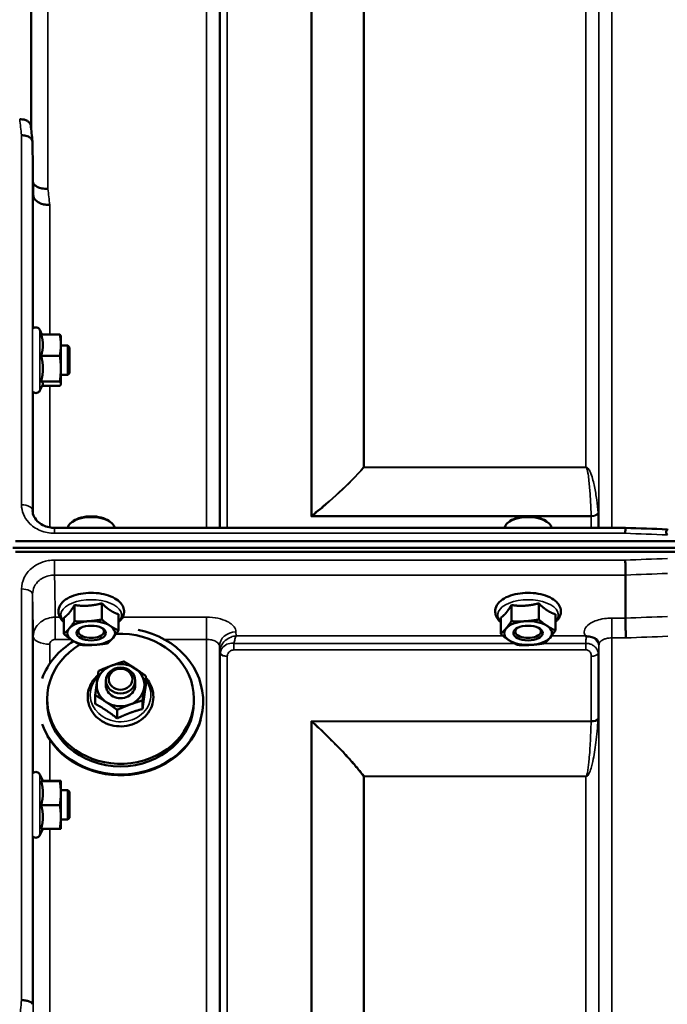
# Model space of a CAD drawing. Units: millimetres. Extents: x 155 to 12865, y -13 to 9193.
# Drawn here: x 5261 to 5438, y 4620 to 4889 of the extents above; entities that cross this region are included whole.
import ezdxf

# ---------------------------------------------------------------- set-up
doc = ezdxf.new("R2010")
doc.units = ezdxf.units.MM
doc.header["$LTSCALE"] = 31
for name, color, linetype, lineweight in [('Dimension (ISO)', 7, 'Continuous', 25), ('Visible (ISO)', 7, 'Continuous', 50), ('Visible Narrow (ISO)', 7, 'Continuous', 35)]:
    doc.layers.add(name, color=color, linetype=linetype, lineweight=lineweight)
doc.styles.add('Tricel ISO', font='isocpeur.ttf')
doc.dimstyles.new('Tricel ISO (cm) small', dxfattribs={"dimscale": 31, "dimtxt": 2.5, "dimasz": 4, "dimexe": 1.5, "dimexo": 1.5, "dimgap": 1, "dimtad": 1, "dimdec": 0, "dimlfac": 0.1, "dimrnd": 1e-08, "dimzin": 0, "dimtxsty": 'Tricel ISO', "dimcen": 0.09, "dimdle": 10, "dimclrd": 7, "dimclre": 7, "dimclrt": 256, "dimadec": 0, "dimazin": 0, "dimtfac": 1, "dimtdec": 0, "dimtmove": 0, "dimatfit": 3, "dimfxl": 1, "dimtolj": 1, "dimtzin": 0, "dimlwd": -1, "dimlwe": -1, "dimarcsym": 0})

# ---------------------------------------------------------------- blocks, each defined once
blk = doc.blocks.new('*D10')
at = {"layer": 'Defpoints', "color": 0, "transparency": 16777216}
for p in [(7088.45, 5505.56), (7960.97, 5505.56), (5243.92, 3515.57)]:
    blk.add_point(p, dxfattribs=at)
at = {"layer": 'Dimension (ISO)', "color": 7, "transparency": 16777216}
for p, q in [((7134.95, 5505.56), (8007.47, 5505.56)), ((7960.97, 3639.57), (7960.97, 5381.56)), ((5290.42, 3515.57), (8007.47, 3515.57))]:
    blk.add_line(p, q, dxfattribs=at)
for points in [[(7940.31, 5381.56), (7981.64, 5381.56), (7960.97, 5505.56)], [(7940.31, 3639.57), (7981.64, 3639.57), (7960.97, 3515.57)]]:
    blk.add_solid(points, dxfattribs=at)
at = {"layer": 'Dimension (ISO)', "transparency": 16777216, "insert": (7891.22, 4444.69), "char_height": 77.5, "attachment_point": 4, "rotation": 90, "style": 'Tricel ISO'}
blk.add_mtext('\\A1;199', dxfattribs=at)

msp = doc.modelspace()

# ---------------------------------------------------------------- linework, layer by layer
at = {"layer": 'Visible (ISO)'}
for p, q in [((5265.17, 4840.84), (5264.98, 4855.35)), ((5267.54, 4802.88), (5266.97, 4804.11)), ((5267.32, 4802.88), (5272.41, 4802.88)), ((5272.68, 4802.36), (5272.66, 4802.44)), ((5272.68, 4799.98), (5272.68, 4802.36)), ((5272.68, 4793.57), (5272.68, 4799.98)), ((5274.58, 4799.86), (5272.68, 4799.86)), ((5275.08, 4799.36), (5274.58, 4799.86)), ((5274.58, 4791.86), (5274.58, 4799.86)), ((5267.32, 4797.09), (5272.41, 4797.09)), ((5275.08, 4799.36), (5275.08, 4792.36)), ((5272.68, 4789.44), (5272.68, 4793.57)), ((5274.58, 4791.86), (5272.68, 4791.86)), ((5275.08, 4792.36), (5274.58, 4791.86)), ((5267.74, 4789.27), (5266.97, 4787.6)), ((5267.32, 4790.06), (5272.41, 4790.06)), ((5267.54, 4788.83), (5272.41, 4788.83)), ((5272.68, 4789.36), (5272.66, 4789.27)), ((5272.68, 4789.36), (5272.68, 4789.44)), ((5264.98, 4754.8), (5264.98, 4754.95)), ((5276.11, 4752.06), (5275.7, 4751.77)), ((5285.79, 4752.06), (5286.2, 4751.77)), ((5395.11, 4752.06), (5394.7, 4751.77)), ((5404.79, 4752.06), (5405.2, 4751.77)), ((5426.49, 4750.19), (5270.97, 4750.19)), ((5270.97, 4750.19), (5270.97, 4750.19)), ((5260.29, 4746.51), (6254.61, 4746.51)), ((5259.59, 4744.72), (6255.3, 4744.72)), ((6254.61, 4743.61), (5260.29, 4743.61)), ((5426.5, 4737.33), (5426.5, 4737.33)), ((5426.5, 4737.33), (5426.5, 4725.59)), ((5276.41, 4729.14), (5276.41, 4724.73)), ((5283.85, 4729.61), (5283.85, 4725.2)), ((5395.41, 4729.14), (5395.41, 4724.73)), ((5402.85, 4729.61), (5402.85, 4725.2)), ((5273.5, 4725.68), (5273.5, 4721.27)), ((5288.4, 4726.63), (5288.4, 4722.22)), ((5392.5, 4725.68), (5392.5, 4721.27)), ((5407.4, 4726.63), (5407.4, 4722.22)), ((5426.5, 4725.59), (5426.5, 4725.59)), ((5278.09, 4720.93), (5278.09, 4720.93)), ((5283.81, 4720.93), (5283.81, 4720.93)), ((5397.09, 4720.93), (5397.09, 4720.93)), ((5402.81, 4720.93), (5402.81, 4720.93)), ((5284.95, 4707.31), (5284.95, 4708.58)), ((5292.95, 4707.31), (5292.95, 4708.58)), ((5295.86, 4707.41), (5295.86, 4709.78)), ((5268.95, 4703.6), (5268.95, 4702.9)), ((5282.04, 4702.23), (5282.04, 4704.6)), ((5294.94, 4700.82), (5294.94, 4703.18)), ((5308.95, 4703.6), (5308.95, 4702.9)), ((5311.45, 4702.9), (5311.45, 4702.67)), ((5288.02, 4698.23), (5288.02, 4700.59)), ((5267.79, 4681.21), (5266.97, 4682.97)), ((5267.32, 4681.17), (5272.41, 4681.17)), ((5267.77, 4681.25), (5272.41, 4681.25)), ((5272.68, 4681.21), (5272.68, 4681.21)), ((5272.68, 4681.21), (5272.68, 4681.21)), ((5272.68, 4677.91), (5272.68, 4681.21)), ((5274.58, 4678.71), (5272.68, 4678.71)), ((5275.08, 4678.21), (5274.58, 4678.71)), ((5274.58, 4670.71), (5274.58, 4678.71)), ((5272.68, 4671.41), (5272.68, 4677.91)), ((5275.08, 4678.21), (5275.08, 4671.21)), ((5267.32, 4674.64), (5272.41, 4674.64)), ((5272.68, 4668.21), (5272.68, 4671.41)), ((5274.58, 4670.71), (5272.68, 4670.71)), ((5275.08, 4671.21), (5274.58, 4670.71)), ((5267.77, 4668.18), (5266.97, 4666.45)), ((5267.32, 4668.18), (5272.41, 4668.18)), ((5272.68, 4668.21), (5272.68, 4668.21)), ((5264.98, 4620.36), (5264.98, 4620.36))]:
    msp.add_line(p, q, dxfattribs=at)
for centre, start, end in [((5265.88, 4803.61), 25, 133.4823), ((5265.88, 4788.11), 231.9898, 335), ((5265.88, 4682.46), 25, 132.4193), ((5265.88, 4666.96), 231.5884, 335)]:
    msp.add_arc(centre, 1.2, start, end, dxfattribs=at)
for centre, major_axis, ratio, start_param, end_param in [((5280.95, 4749.92), (-6.43, 0), 0.5, 3.227008, 6.19777), ((5280.95, 4750.35), (-5.93, 0), 0.5, 3.757072, 5.667706), ((5399.95, 4749.92), (-6.43, 0), 0.5, 3.227008, 6.19777), ((5399.95, 4750.35), (-5.93, 0), 0.5, 3.757072, 5.667706), ((5280.95, 4721.51), (-6.5, 0), 0.5, 4.838652, 5.88585), ((5280.95, 4721.51), (-6.5, 0), 0.5, 3.791454, 4.838652), ((5399.95, 4721.51), (-6.5, 0), 0.5, 4.838652, 5.88585), ((5399.95, 4721.51), (-6.5, 0), 0.5, 3.791454, 4.838652), ((5288.95, 4703.6), (-20, 0), 0.885467, 5.298062, 11.05619), ((5288.95, 4702.9), (22.5, 0), 0.885467, 3.460494, 7.640585), ((5280.95, 4721.51), (-6.5, 0), 0.5, 5.88585, 6.933047), ((5280.95, 4721.94), (3.5, 0), 0.5, 2.62378, 6.800998), ((5280.95, 4721.51), (6.5, 0), 0.5, 5.88585, 6.933047), ((5399.95, 4721.51), (-6.5, 0), 0.5, 5.88585, 6.933047), ((5399.95, 4721.94), (3.5, 0), 0.5, 2.62378, 6.800998), ((5399.95, 4721.51), (6.5, 0), 0.5, 5.88585, 6.933047), ((5288.95, 4702.9), (-22.5, 0), 0.885467, 5.316684, 5.964284), ((5280.95, 4721.51), (6.5, 0), 0.5, 3.791454, 4.838652), ((5280.95, 4721.51), (6.5, 0), 0.5, 4.838652, 5.88585), ((5399.95, 4721.51), (6.5, 0), 0.5, 3.791454, 4.838652), ((5399.95, 4721.51), (6.5, 0), 0.5, 4.838652, 5.88585), ((5288.95, 4707.31), (-6.5, 0), 0.885467, 5.112441, 6.159639), ((5288.95, 4707.31), (-6.5, 0), 0.885467, 4.065244, 5.112441), ((5288.95, 4707.31), (6.5, 0), 0.885467, 6.159639, 7.206836), ((5288.95, 4707.31), (-6.5, 0), 0.885467, 6.159639, 7.206836), ((5288.95, 4707.31), (-4, 0), 0.885467, 6.276769, 9.431195), ((5288.95, 4707.31), (6.5, 0), 0.885467, 5.112441, 6.159639), ((5288.95, 4702.9), (20, 0), 0.885467, 3.141593, 6.283185), ((5288.95, 4707.31), (6.5, 0), 0.885467, 4.065244, 5.112441), ((5288.95, 4702.67), (22.5, 0), 0.885467, 3.622113, 6.046653)]:
    msp.add_ellipse(centre, major_axis=major_axis, ratio=ratio, start_param=start_param, end_param=end_param, dxfattribs=at)
for centre, major_axis, ratio in [((5280.95, 4721.51), (4, 0), 0.5), ((5399.95, 4721.51), (4, 0), 0.5), ((5288.95, 4708.58), (4, 0), 0.885467), ((5288.95, 4708.94), (-3.23, 0), 0.885467)]:
    msp.add_ellipse(centre, major_axis=major_axis, ratio=ratio, dxfattribs=at)
for points, knots in [([(5261.48, 4861.55), (5261.48, 4861.54), (5261.49, 4861.54), (5261.71, 4861.52), (5261.92, 4861.5), (5262.33, 4861.45), (5262.53, 4861.43), (5262.96, 4861.35), (5263.27, 4861.26), (5263.77, 4860.91), (5264.03, 4860.7), (5264.31, 4860.32), (5264.37, 4860.21), (5264.44, 4860.01), (5264.46, 4859.93), (5264.47, 4859.85)], [-0.908239, -0.908239, -0.908239, -0.908239, -0.901585, -0.901585, -0.7083508, -0.7083508, -0.5176653, -0.5176653, -0.2661529, -0.2661529, -0.120297, -0.120297, -0.0603806, -0.0603806, -0.0182394, -0.0182394, -0.0182394, -0.0182394]), ([(5261.98, 4857.14), (5262.37, 4857.15), (5262.76, 4857.12), (5263.38, 4856.97), (5263.62, 4856.89), (5263.93, 4856.75), (5264.01, 4856.7), (5264.37, 4856.49), (5264.58, 4856.28), (5264.89, 4855.84), (5264.97, 4855.59), (5264.98, 4855.35)], [-0.0007866, -0.0007866, -0.0007866, -0.0007866, 0.1180269, 0.1180269, 0.2009646, 0.2009646, 0.2352981, 0.2352981, 0.3524531, 0.3524531, 0.469547, 0.469547, 0.469547, 0.469547]), ([(5269.17, 4842.51), (5268.58, 4842.49), (5267.99, 4842.55), (5267.44, 4842.68), (5267.37, 4842.69), (5267.3, 4842.71), (5267.23, 4842.73), (5266.77, 4842.86), (5266.36, 4843.03), (5266, 4843.25), (5265.88, 4843.32), (5265.77, 4843.4), (5265.67, 4843.47), (5265.46, 4843.63), (5265.28, 4843.81), (5265.13, 4844)], [-0.7054711, -0.7054711, -0.7054711, -0.7054711, -0.527257, -0.527257, -0.527257, -0.5038701, -0.5038701, -0.5038701, -0.3513575, -0.3513575, -0.3513575, -0.3022898, -0.3022898, -0.3022898, -0.2012517, -0.2012517, -0.2012517, -0.2012517]), ([(5269.67, 4838.15), (5269.66, 4838.15), (5269.65, 4838.15), (5269.31, 4838.17), (5268.99, 4838.19), (5268.35, 4838.25), (5268.04, 4838.3), (5267.55, 4838.43), (5267.36, 4838.5), (5266.94, 4838.66), (5266.71, 4838.77), (5266.05, 4839.16), (5265.74, 4839.49), (5265.27, 4840.17), (5265.18, 4840.51), (5265.17, 4840.84)], [-0.0032483, -0.0032483, -0.0032483, -0.0032483, 0, 0, 0.0984278, 0.0984278, 0.1967689, 0.1967689, 0.2618982, 0.2618982, 0.3483698, 0.3483698, 0.5407666, 0.5407666, 0.7851475, 0.7851475, 0.7851475, 0.7851475]), ([(5264.98, 4754.87), (5264.99, 4754.3), (5265.13, 4753.72), (5265.69, 4752.65), (5266.1, 4752.13), (5267.07, 4751.32), (5267.61, 4750.99), (5268.74, 4750.51), (5269.35, 4750.34), (5270.3, 4750.21), (5270.64, 4750.19), (5270.97, 4750.19)], [0, 0, 0, 0, 0.251035, 0.251035, 0.4908324, 0.4908324, 0.691361, 0.691361, 0.8798509, 0.8798509, 0.9809591, 0.9809591, 0.9809591, 0.9809591]), ([(5426.43, 4748.7), (5426.44, 4749.04), (5426.45, 4749.33), (5426.46, 4749.8), (5426.47, 4749.98), (5426.48, 4750.11), (5426.48, 4750.14), (5426.48, 4750.18), (5426.49, 4750.19), (5426.49, 4750.19)], [-0.4683811, -0.4683811, -0.4683811, -0.4683811, -0.3515625, -0.3515625, -0.2343503, -0.2343503, -0.2007526, -0.2007526, -0.1553443, -0.1553443, -0.1553443, -0.1553443]), ([(5437.93, 4749.76), (5437.95, 4749.76), (5437.97, 4749.75), (5437.82, 4749.58), (5437.71, 4749.47), (5437.58, 4749.21), (5437.55, 4749.08), (5437.57, 4748.83), (5437.6, 4748.73), (5437.71, 4748.51), (5437.78, 4748.4), (5437.87, 4748.28), (5437.88, 4748.28), (5437.88, 4748.27)], [-0.3565816, -0.3565816, -0.3565816, -0.3565816, -0.2436974, -0.2436974, -0.1559018, -0.1559018, -0.0885682, -0.0885682, -0.0463538, -0.0463538, 0, 0, 0.0026204, 0.0026204, 0.0026204, 0.0026204]), ([(5426.43, 4741.4), (5426.43, 4741.4), (5426.43, 4741.4), (5426.44, 4741.06), (5426.45, 4740.69), (5426.47, 4739.92), (5426.47, 4739.52), (5426.49, 4738.77), (5426.49, 4738.42), (5426.5, 4737.79), (5426.5, 4737.53), (5426.5, 4737.33)], [-0.000801, -0.000801, -0.000801, -0.000801, 0, 0, 0.1160188, 0.1160188, 0.2332321, 0.2332321, 0.3504162, 0.3504162, 0.4675848, 0.4675848, 0.4675848, 0.4675848]), ([(5288.4, 4724.51), (5288.62, 4724.7), (5288.82, 4724.9), (5289.43, 4725.62), (5289.74, 4726.21), (5289.94, 4727.34), (5289.9, 4727.86), (5289.61, 4728.83), (5289.34, 4729.28), (5288.58, 4730.19), (5288.04, 4730.61), (5286.72, 4731.37), (5285.92, 4731.7), (5284.19, 4732.18), (5283.26, 4732.34), (5281.38, 4732.49), (5280.43, 4732.49), (5278.57, 4732.33), (5277.66, 4732.17), (5275.96, 4731.69), (5275.17, 4731.37), (5273.79, 4730.57), (5273.19, 4730.09), (5272.37, 4729), (5272.1, 4728.41), (5271.98, 4727.39), (5272, 4726.99), (5272.1, 4726.62)], [2.481319, 2.481319, 2.481319, 2.481319, 2.614987, 2.614987, 2.927164, 2.927164, 3.166541, 3.166541, 3.41547, 3.41547, 3.727597, 3.727597, 4.077598, 4.077598, 4.421895, 4.421895, 4.76059, 4.76059, 5.099368, 5.099368, 5.443777, 5.443777, 5.793791, 5.793791, 6.096377, 6.096377, 6.283185, 6.283185, 6.283185, 6.283185]), ([(5407.4, 4724.51), (5407.62, 4724.7), (5407.82, 4724.9), (5408.43, 4725.62), (5408.74, 4726.21), (5408.94, 4727.34), (5408.9, 4727.86), (5408.61, 4728.83), (5408.34, 4729.28), (5407.58, 4730.19), (5407.04, 4730.61), (5405.72, 4731.37), (5404.92, 4731.7), (5403.19, 4732.18), (5402.26, 4732.34), (5400.38, 4732.49), (5399.43, 4732.49), (5397.57, 4732.33), (5396.66, 4732.17), (5394.96, 4731.69), (5394.17, 4731.37), (5392.79, 4730.57), (5392.19, 4730.09), (5391.37, 4729), (5391.1, 4728.41), (5390.98, 4727.39), (5391, 4726.99), (5391.1, 4726.62)], [2.481319, 2.481319, 2.481319, 2.481319, 2.614987, 2.614987, 2.927164, 2.927164, 3.166541, 3.166541, 3.41547, 3.41547, 3.727597, 3.727597, 4.077598, 4.077598, 4.421895, 4.421895, 4.76059, 4.76059, 5.099368, 5.099368, 5.443777, 5.443777, 5.793791, 5.793791, 6.096377, 6.096377, 6.283185, 6.283185, 6.283185, 6.283185]), ([(5272.1, 4726.62), (5272.22, 4726.12), (5272.46, 4725.66), (5272.99, 4724.99), (5273.23, 4724.74), (5273.5, 4724.51)], [0, 0, 0, 0, 0.2446054, 0.2446054, 0.407748, 0.407748, 0.407748, 0.407748]), ([(5391.1, 4726.62), (5391.22, 4726.12), (5391.46, 4725.66), (5391.99, 4724.99), (5392.23, 4724.74), (5392.5, 4724.51)], [0, 0, 0, 0, 0.2446054, 0.2446054, 0.407748, 0.407748, 0.407748, 0.407748]), ([(5426.5, 4725.59), (5426.5, 4725.32), (5426.5, 4724.98), (5426.51, 4724.15), (5426.52, 4723.67), (5426.53, 4722.67), (5426.54, 4722.14), (5426.56, 4721.13), (5426.58, 4720.65), (5426.59, 4720.2), (5426.59, 4720.2), (5426.59, 4720.2)], [0, 0, 0, 0, 0.1562233, 0.1562233, 0.3124677, 0.3124677, 0.4687512, 0.4687512, 0.6192494, 0.6192494, 0.6207749, 0.6207749, 0.6207749, 0.6207749]), ([(5415.74, 4720.68), (5415.67, 4720.7), (5415.61, 4720.73), (5415.55, 4720.75), (5415.54, 4720.75), (5415.54, 4720.76), (5415.54, 4720.76), (5415.53, 4720.76)], [0.00090922, 0.00090922, 0.00090922, 0.00090922, 0.02514056, 0.02514056, 0.0256787, 0.0256787, 0.02717915, 0.02717915, 0.02717915, 0.02717915]), ([(5417.33, 4720.42), (5417.08, 4720.48), (5416.83, 4720.52), (5416.45, 4720.56), (5416.32, 4720.57), (5416.12, 4720.6), (5416.05, 4720.61), (5415.94, 4720.62), (5415.9, 4720.63), (5415.82, 4720.65), (5415.78, 4720.66), (5415.74, 4720.68)], [0, 0, 0, 0, 0.0898516, 0.0898516, 0.147793, 0.147793, 0.1818743, 0.1818743, 0.2005162, 0.2005162, 0.2227473, 0.2227473, 0.2227473, 0.2227473]), ([(5419.02, 4719.27), (5418.88, 4719.51), (5418.66, 4719.76), (5418.07, 4720.18), (5417.72, 4720.33), (5417.33, 4720.42)], [0.1093751, 0.1093751, 0.1093751, 0.1093751, 0.1883994, 0.1883994, 0.2656438, 0.2656438, 0.2656438, 0.2656438]), ([(5419.26, 4718.38), (5419.25, 4718.45), (5419.25, 4718.53), (5419.23, 4718.67), (5419.22, 4718.74), (5419.18, 4718.88), (5419.17, 4718.94), (5419.13, 4719.05), (5419.1, 4719.1), (5419.06, 4719.2), (5419.04, 4719.24), (5419.02, 4719.27)], [1.1791347, 1.1791347, 1.1791347, 1.1791347, 1.2204702, 1.2204702, 1.2618056, 1.2618056, 1.3031411, 1.3031411, 1.3444766, 1.3444766, 1.385812, 1.385812, 1.385812, 1.385812]), ([(5419.26, 4718.35), (5419.26, 4718.35), (5419.26, 4718.35), (5419.26, 4718.36), (5419.26, 4718.37), (5419.26, 4718.38)], [-0.00115651, -0.00115651, -0.00115651, -0.00115651, 0, 0, 0.00895807, 0.00895807, 0.00895807, 0.00895807]), ([(5282.78, 4710), (5282.65, 4709.89), (5282.52, 4709.77), (5281.75, 4709.02), (5281.21, 4708.29), (5280.41, 4706.72), (5280.16, 4705.88), (5279.95, 4704.19), (5280, 4703.33), (5280.31, 4701.97), (5280.49, 4701.46), (5280.73, 4700.96)], [5.080719, 5.080719, 5.080719, 5.080719, 5.141615, 5.141615, 5.462295, 5.462295, 5.776475, 5.776475, 6.086196, 6.086196, 6.283185, 6.283185, 6.283185, 6.283185]), ([(5280.73, 4700.96), (5281.1, 4700.18), (5281.61, 4699.45), (5282.87, 4698.18), (5283.61, 4697.63), (5285.26, 4696.76), (5286.16, 4696.44), (5288.04, 4696.09), (5289.01, 4696.05), (5290.93, 4696.24), (5291.87, 4696.48), (5293.62, 4697.22), (5294.43, 4697.71), (5295.82, 4698.91), (5296.41, 4699.61), (5297.31, 4701.14), (5297.62, 4701.97), (5297.93, 4703.65), (5297.94, 4704.52), (5297.66, 4706.19), (5297.37, 4707.01), (5296.65, 4708.3), (5296.29, 4708.81), (5295.86, 4709.28)], [0, 0, 0, 0, 0.313776, 0.313776, 0.633927, 0.633927, 0.959122, 0.959122, 1.286828, 1.286828, 1.614831, 1.614831, 1.940999, 1.940999, 2.262757, 2.262757, 2.578101, 2.578101, 2.888289, 2.888289, 3.198321, 3.198321, 3.421427, 3.421427, 3.421427, 3.421427]), ([(5264.98, 4620.36), (5264.97, 4620.5), (5264.89, 4620.64), (5264.59, 4620.9), (5264.37, 4621.02), (5263.82, 4621.24), (5263.49, 4621.33), (5262.77, 4621.46), (5262.38, 4621.5), (5261.98, 4621.52), (5261.98, 4621.52), (5261.98, 4621.52)], [0, 0, 0, 0, 0.1170892, 0.1170892, 0.2342395, 0.2342395, 0.3515061, 0.3515061, 0.4695282, 0.4695282, 0.4703148, 0.4703148, 0.4703148, 0.4703148])]:
    msp.add_open_spline(points, degree=3, knots=knots, dxfattribs=at)
for points in [[(5264.47, 4859.85), (5264.63, 4858.4), (5264.8, 4856.95), (5264.96, 4855.5)], [(5264.98, 4754.87), (5264.98, 4754.9), (5264.98, 4754.92), (5264.98, 4754.95)], [(5426.49, 4750.19), (5430.3, 4750.05), (5434.12, 4749.9), (5437.93, 4749.76)]]:
    msp.add_open_spline(points, degree=3, dxfattribs=at)
for points, weights in [([(5267.79, 4799.98), (5267.79, 4801.33), (5267.32, 4802.88)], [1, 1.05008356558, 1.02350695612]), ([(5272.68, 4799.98), (5272.68, 4801.33), (5272.41, 4802.88)], [1, 1.0379548493, 1]), ([(5272.41, 4802.88), (5272.6, 4802.65), (5272.66, 4802.44)], [1, 1.02656069282, 1.01594719494]), ([(5267.32, 4797.09), (5267.79, 4798.64), (5267.79, 4799.98)], [1.02350695612, 1.05008356558, 1]), ([(5272.41, 4797.09), (5272.68, 4798.64), (5272.68, 4799.98)], [1, 1.0379548493, 1]), ([(5267.79, 4793.57), (5267.79, 4795.2), (5267.32, 4797.09)], [1, 1.05008356558, 1.02350695612]), ([(5272.68, 4793.57), (5272.68, 4795.2), (5272.41, 4797.09)], [1, 1.0379548493, 1]), ([(5267.32, 4790.06), (5267.79, 4791.94), (5267.79, 4793.57)], [1.02350695612, 1.05008356558, 1]), ([(5272.41, 4790.06), (5272.68, 4791.94), (5272.68, 4793.57)], [1, 1.0379548493, 1]), ([(5267.79, 4789.44), (5267.79, 4789.73), (5267.32, 4790.06)], [1, 1.05008356558, 1.02350695612]), ([(5267.74, 4789.27), (5267.79, 4789.36), (5267.79, 4789.44)], [1.02302943126, 1.01491328251, 1]), ([(5272.68, 4789.44), (5272.68, 4789.73), (5272.41, 4790.06)], [1, 1.0379548493, 1]), ([(5272.41, 4788.83), (5272.68, 4789.16), (5272.68, 4789.44)], [1, 1.0379548493, 1]), ([(5273.5, 4725.68), (5274.28, 4726.2), (5274.96, 4727.01)], [1.02350695612, 1.05008356558, 1]), ([(5274.96, 4727.01), (5275.63, 4727.81), (5276.41, 4729.14)], [1, 1.05008356558, 1.02350695612]), ([(5276.41, 4729.14), (5278.4, 4728.86), (5280.13, 4728.97)], [1.02350695612, 1.05008356558, 1]), ([(5280.13, 4728.97), (5281.86, 4729.08), (5283.85, 4729.61)], [1, 1.05008356558, 1.02350695612]), ([(5283.85, 4729.61), (5285.07, 4728.41), (5286.12, 4727.71)], [1.02350695612, 1.05008356558, 1]), ([(5286.12, 4727.71), (5287.18, 4727.02), (5288.4, 4726.63)], [1, 1.05008356558, 1.02350695612]), ([(5392.5, 4725.68), (5393.28, 4726.2), (5393.96, 4727.01)], [1.02350695612, 1.05008356558, 1]), ([(5393.96, 4727.01), (5394.63, 4727.81), (5395.41, 4729.14)], [1, 1.05008356558, 1.02350695612]), ([(5395.41, 4729.14), (5397.4, 4728.86), (5399.13, 4728.97)], [1.02350695612, 1.05008356558, 1]), ([(5399.13, 4728.97), (5400.86, 4729.08), (5402.85, 4729.61)], [1, 1.05008356558, 1.02350695612]), ([(5402.85, 4729.61), (5404.07, 4728.41), (5405.12, 4727.71)], [1.02350695612, 1.05008356558, 1]), ([(5405.12, 4727.71), (5406.18, 4727.02), (5407.4, 4726.63)], [1, 1.05008356558, 1.02350695612]), ([(5274.96, 4722.77), (5275.63, 4723.57), (5276.41, 4724.73)], [1, 1.0379548493, 1]), ([(5276.41, 4724.73), (5278.4, 4724.62), (5280.13, 4724.73)], [1, 1.0379548493, 1]), ([(5280.13, 4724.73), (5281.86, 4724.84), (5283.85, 4725.2)], [1, 1.0379548493, 1]), ([(5283.85, 4725.2), (5285.07, 4724.17), (5286.12, 4723.48)], [1, 1.0379548493, 1]), ([(5393.96, 4722.77), (5394.63, 4723.57), (5395.41, 4724.73)], [1, 1.0379548493, 1]), ([(5395.41, 4724.73), (5397.4, 4724.62), (5399.13, 4724.73)], [1, 1.0379548493, 1]), ([(5399.13, 4724.73), (5400.86, 4724.84), (5402.85, 4725.2)], [1, 1.0379548493, 1]), ([(5402.85, 4725.2), (5404.07, 4724.17), (5405.12, 4723.48)], [1, 1.0379548493, 1]), ([(5273.5, 4721.27), (5274.28, 4721.96), (5274.96, 4722.77)], [1, 1.0379548493, 1]), ([(5286.12, 4723.48), (5287.18, 4722.78), (5288.4, 4722.22)], [1, 1.0379548493, 1]), ([(5288.4, 4722.22), (5287.62, 4721.06), (5286.94, 4720.25)], [1, 1.0379548493, 1]), ([(5392.5, 4721.27), (5393.28, 4721.96), (5393.96, 4722.77)], [1, 1.0379548493, 1]), ([(5405.12, 4723.48), (5406.18, 4722.78), (5407.4, 4722.22)], [1, 1.0379548493, 1]), ([(5407.4, 4722.22), (5406.62, 4721.06), (5405.94, 4720.25)], [1, 1.0379548493, 1]), ([(5275.77, 4719.54), (5274.72, 4720.24), (5273.5, 4721.27)], [1, 1.0379548493, 1]), ([(5278.05, 4718.28), (5276.83, 4718.85), (5275.77, 4719.54)], [1, 1.0379548493, 1]), ([(5286.94, 4720.25), (5286.27, 4719.45), (5285.49, 4718.76)], [1, 1.0379548493, 1]), ([(5394.77, 4719.54), (5393.72, 4720.24), (5392.5, 4721.27)], [1, 1.0379548493, 1]), ([(5397.05, 4718.28), (5395.83, 4718.85), (5394.77, 4719.54)], [1, 1.0379548493, 1]), ([(5405.94, 4720.25), (5405.27, 4719.45), (5404.49, 4718.76)], [1, 1.0379548493, 1]), ([(5281.77, 4718.29), (5280.04, 4718.18), (5278.05, 4718.28)], [1, 1.0379548493, 1]), ([(5285.49, 4718.76), (5283.5, 4718.4), (5281.77, 4718.29)], [1, 1.0379548493, 1]), ([(5400.77, 4718.29), (5399.04, 4718.18), (5397.05, 4718.28)], [1, 1.0379548493, 1]), ([(5404.49, 4718.76), (5402.5, 4718.4), (5400.77, 4718.29)], [1, 1.0379548493, 1]), ([(5286.42, 4712.61), (5288.02, 4713.22), (5289.87, 4713.78)], [1, 1.0379548493, 1]), ([(5289.87, 4713.78), (5291.48, 4712.84), (5292.87, 4711.91)], [1, 1.0379548493, 1]), ([(5282.5, 4708.02), (5282.71, 4709.55), (5282.96, 4711.2)], [1, 1.0379548493, 1]), ([(5282.96, 4711.2), (5284.81, 4712.01), (5286.42, 4712.61)], [1, 1.0379548493, 1]), ([(5292.87, 4711.91), (5294.26, 4710.98), (5295.86, 4709.78)], [1, 1.0379548493, 1]), ([(5295.86, 4709.78), (5295.61, 4708.13), (5295.4, 4706.6)], [1, 1.0379548493, 1]), ([(5282.04, 4704.6), (5282.28, 4706.49), (5282.5, 4708.02)], [1, 1.0379548493, 1]), ([(5295.4, 4706.6), (5295.19, 4705.07), (5294.94, 4703.18)], [1, 1.0379548493, 1]), ([(5295.86, 4707.41), (5295.61, 4705.86), (5295.4, 4704.33)], [1.02350695612, 1.05008356558, 1]), ([(5285.03, 4702.72), (5283.64, 4703.65), (5282.04, 4704.6)], [1, 1.0379548493, 1]), ([(5294.94, 4703.18), (5293.09, 4702.61), (5291.48, 4702.01)], [1, 1.0379548493, 1]), ([(5295.4, 4704.33), (5295.19, 4702.8), (5294.94, 4700.82)], [1, 1.05008356558, 1.02350695612]), ([(5285.03, 4700.45), (5283.64, 4701.38), (5282.04, 4702.23)], [1, 1.05008356558, 1.02350695612]), ([(5288.02, 4700.59), (5286.42, 4701.79), (5285.03, 4702.72)], [1, 1.0379548493, 1]), ([(5288.02, 4698.23), (5286.42, 4699.52), (5285.03, 4700.45)], [1.02350695612, 1.05008356558, 1]), ([(5291.48, 4702.01), (5289.88, 4701.41), (5288.02, 4700.59)], [1, 1.0379548493, 1]), ([(5294.94, 4700.82), (5293.09, 4700.34), (5291.48, 4699.74)], [1.02350695612, 1.05008356558, 1]), ([(5291.48, 4699.74), (5289.88, 4699.14), (5288.02, 4698.23)], [1, 1.05008356558, 1.02350695612]), ([(5267.32, 4681.17), (5267.79, 4681.19), (5267.79, 4681.21)], [1.02350695612, 1.05008356558, 1]), ([(5267.79, 4677.91), (5267.79, 4679.42), (5267.32, 4681.17)], [1, 1.05008356558, 1.02350695612]), ([(5267.79, 4681.21), (5267.79, 4681.21), (5267.79, 4681.21)], [1, 1.00087325938, 1.00172321286]), ([(5272.68, 4681.21), (5272.68, 4681.23), (5272.41, 4681.25)], [1, 1.0379548493, 1]), ([(5272.41, 4681.17), (5272.68, 4681.19), (5272.68, 4681.21)], [1, 1.0379548493, 1]), ([(5272.68, 4677.91), (5272.68, 4679.42), (5272.41, 4681.17)], [1, 1.0379548493, 1]), ([(5267.32, 4674.64), (5267.79, 4676.39), (5267.79, 4677.91)], [1.02350695612, 1.05008356558, 1]), ([(5272.41, 4674.64), (5272.68, 4676.39), (5272.68, 4677.91)], [1, 1.0379548493, 1]), ([(5267.79, 4671.41), (5267.79, 4672.91), (5267.32, 4674.64)], [1, 1.05008356558, 1.02350695612]), ([(5272.68, 4671.41), (5272.68, 4672.91), (5272.41, 4674.64)], [1, 1.0379548493, 1]), ([(5267.32, 4668.18), (5267.79, 4669.91), (5267.79, 4671.41)], [1.02350695612, 1.05008356558, 1]), ([(5272.41, 4668.18), (5272.68, 4669.91), (5272.68, 4671.41)], [1, 1.0379548493, 1]), ([(5272.68, 4668.21), (5272.67, 4668.19), (5272.41, 4668.18)], [1.00131514779, 1.0372854701, 1])]:
    msp.add_rational_spline(points, weights, degree=2, dxfattribs=at)
at = {"layer": 'Visible Narrow (ISO)'}
for p, q in [((5264.48, 5151.59), (5264.48, 4859.79)), ((5312.39, 4750.19), (5312.39, 5124.56)), ((5422.76, 5124.56), (5422.76, 4750.19)), ((5315.89, 5121.09), (5315.89, 4750.19)), ((5419.26, 4750.19), (5419.26, 5121.09)), ((5315.92, 4750.19), (5315.92, 5118.03)), ((5316.12, 4750.19), (5316.12, 5116.89)), ((5419.23, 5118.03), (5419.23, 4750.19)), ((5318, 5115.56), (5318, 4750.19)), ((5340.87, 4753.31), (5340.87, 5115.56)), ((5341.01, 5115.56), (5341.01, 4753.55)), ((5355.17, 4766.72), (5355.17, 5114.57)), ((5355.31, 5114.56), (5355.31, 4766.71)), ((5415.73, 4766.71), (5415.73, 5114.56)), ((5264.67, 4858.06), (5264.67, 4899.01)), ((5269.17, 4895.64), (5269.17, 4842.51)), ((5261.98, 4756.48), (5261.98, 4857.14)), ((5264.98, 4855.35), (5264.98, 4754.95)), ((5265.17, 4804.58), (5265.17, 4840.84)), ((5269.67, 4838.15), (5269.67, 4802.88)), ((5266.97, 4787.6), (5266.97, 4804.11)), ((5269.67, 4788.83), (5269.67, 4750.31)), ((5265.17, 4753.75), (5265.17, 4787.14)), ((5415.73, 4766.71), (5355.31, 4766.71)), ((5355.31, 4766.63), (5355.31, 4766.71)), ((5355.31, 4766.63), (5415.73, 4766.63)), ((5415.73, 4766.63), (5415.73, 4766.71)), ((5419.03, 4754.03), (5419.03, 4750.19)), ((5340.87, 4753.31), (5417.14, 4753.31)), ((5341.02, 4753.55), (5341.01, 4753.55)), ((5341.15, 4753.43), (5341.15, 4753.43)), ((5417.14, 4753.43), (5341.15, 4753.43)), ((5417.14, 4750.19), (5417.14, 4753.31)), ((5269.67, 4748.79), (5269.67, 4748.79)), ((5270.97, 4750.19), (5270.97, 4748.7)), ((5270.97, 4748.7), (5426.43, 4748.7)), ((5426.43, 4741.4), (5270.97, 4741.4)), ((5270.97, 4737.33), (5270.97, 4741.4)), ((5270.97, 4737.33), (5426.5, 4737.33)), ((5261.98, 4621.52), (5261.98, 4733.53)), ((5264.98, 4732.09), (5264.98, 4620.36)), ((5272.4, 4725.84), (5271.17, 4725.84)), ((5271.17, 4725.84), (5271.17, 4719.77)), ((5312.39, 4725.84), (5289.5, 4725.84)), ((5312.39, 4725.84), (5312.39, 4719.77)), ((5426.5, 4725.59), (5422.76, 4725.59)), ((5422.76, 4725.59), (5422.76, 4720.2)), ((5320.41, 4720.76), (5320.39, 4721.81)), ((5265.17, 4683.43), (5265.17, 4720.63)), ((5271.17, 4719.77), (5275.44, 4719.77)), ((5300.92, 4719.77), (5312.39, 4719.77)), ((5312.39, 3545.66), (5312.39, 4719.77)), ((5393.12, 4720.76), (5320.41, 4720.76)), ((5415.53, 4720.76), (5406.35, 4720.76)), ((5422.76, 4720.2), (5422.76, 3545.65)), ((5422.76, 4720.2), (5426.59, 4720.2)), ((5269.67, 4718.47), (5269.67, 4713.17)), ((5315.89, 4717.91), (5315.89, 3549.13)), ((5315.89, 4717.91), (5315.92, 4716.36)), ((5315.92, 3552.19), (5315.92, 4716.36)), ((5396.18, 4718.71), (5319.83, 4718.71)), ((5319.83, 4716.92), (5319.83, 4718.71)), ((5319.83, 4716.92), (5415.73, 4716.92)), ((5415.73, 4718.71), (5404.24, 4718.71)), ((5415.73, 4716.92), (5415.73, 4718.71)), ((5419.23, 4716.38), (5419.23, 3552.19)), ((5419.24, 4717.73), (5419.25, 4718.48)), ((5419.26, 3549.12), (5419.26, 4718.35)), ((5316.12, 3553.33), (5316.12, 4715.81)), ((5318, 4715.16), (5318, 3554.66)), ((5417.14, 4697.55), (5417.14, 4715.18)), ((5419.03, 4715.83), (5419.03, 4698.17)), ((5417.14, 4697.55), (5340.87, 4697.55)), ((5340.87, 3555.25), (5340.87, 4697.55)), ((5341.01, 4697.3), (5341.01, 3555.25)), ((5341.16, 4697.42), (5417.14, 4697.42)), ((5269.67, 4692.39), (5269.67, 4681.25)), ((5266.97, 4666.45), (5266.97, 4682.97)), ((5355.17, 3557.09), (5355.17, 4682.47)), ((5355.31, 4682.46), (5355.31, 4682.56)), ((5415.73, 4682.56), (5355.31, 4682.56)), ((5355.31, 4682.46), (5415.73, 4682.46)), ((5355.31, 4682.46), (5355.31, 3557.09)), ((5415.73, 4682.56), (5415.73, 4682.46)), ((5415.73, 3557.09), (5415.73, 4682.46)), ((5269.67, 4668.18), (5269.67, 4610.9)), ((5265.17, 4612.64), (5265.17, 4665.99))]:
    msp.add_line(p, q, dxfattribs=at)
for centre, major_axis, ratio, start_param, end_param in [((5268.59, 4334.56), (-59.48, 819.99), 0.049112, 5.399805, 5.406798), ((5276.12, 4334.56), (57.85, -789.99), 0.049569, 2.258355, 2.265546), ((5355.31, 4767.82), (1.5, -1.33), 0.484471, 5.032163, 5.117913), ((5355.31, 4767.82), (-2, 0), 0.554042, 1.500983, 1.570796), ((5261.98, 4754.93), (3, 0), 0.514531, 0.008727, 1.570796), ((5417.14, 4754.62), (2, 0.06), 0.594628, 4.693474, 5.918211), ((5417.14, 4754.39), (2, 0), 0.536174, 4.712389, 5.943348), ((5417.56, 4751.85), (1.14, 3.1), 0.301683, 5.594119, 5.701523), ((5340.87, 4748.01), (-3.84, -9.1), 0.239785, 4.164165, 4.195738), ((5340.87, 4747.98), (8.55, 5.08), 0.479524, 1.262057, 1.293455), ((5341.15, 4754.62), (1.26, -1.56), 0.420994, 5.093866, 5.192431), ((5341.15, 4754.62), (1.24, -1.57), 0.41821, 5.097391, 5.196769), ((5416.19, 4752.61), (-0.59, -1.52), 0.492861, 2.234764, 2.322316), ((5699.11, 4334.56), (-18712.37, 714.02), 0.021547, 4.727171, 4.727784), ((5699.11, 4335.56), (-18712.37, -706.88), 0.022209, 4.72551, 4.726122), ((5699.24, 4332.98), (-18712.37, -704.3), 0.022128, 4.72552, 4.726132), ((5261.98, 4732.07), (3, 0), 0.485327, 0.008727, 1.570796), ((5280.95, 4726.46), (8.26, 0), 0.5, 5.83617, 9.871794), ((5399.95, 4726.46), (8.26, 0), 0.5, 5.83617, 9.871794), ((5859.41, 4339), (-18185.58, -684.47), 0.022128, 4.734734, 4.735364), ((5320.39, 4717.93), (-4.5, -0.08), 0.861596, 4.69758, 6.268161), ((5269.67, 4720.65), (-4.5, 0), 0.484692, 0.008727, 1.570796), ((5415.74, 4717.74), (3.5, -0.06), 0.861596, 0.015014, 1.113249), ((5859.59, 4335.56), (-18185.58, -681.02), 0.022017, 4.734747, 4.735377), ((5319.42, 4716.4), (-3.5, 0.1), 0.485924, 0.022964, 0.353471), ((5319.42, 4716.38), (-3.5, 0), 0.486043, 0.008727, 0.339837), ((5415.73, 4716.4), (3.5, 0), 0.48607, 5.943348, 6.274459), ((5318.01, 4716.18), (-2, 0.06), 0.485963, 0.35348, 1.58444), ((5318, 4716.13), (-2, 0), 0.486043, 0.339837, 1.570796), ((5417.14, 4716.15), (2, 0), 0.48607, 4.712389, 5.943348), ((5288.95, 4704.66), (-8.26, 0), 0.885467, 5.570666, 10.003422), ((5417.14, 4698.48), (2, 0), 0.4635, 4.712389, 5.943348), ((5417.14, 4698.22), (2, -0.06), 0.398616, 4.723609, 5.948233), ((5341.15, 4698.23), (-1.35, -1.47), 0.283829, 1.173271, 1.271835), ((5341.16, 4698.22), (-1.34, -1.49), 0.27908, 1.169841, 1.269675), ((5355.31, 4683.35), (-1.57, -1.24), 0.322782, 1.23456, 1.32084), ((5355.31, 4683.35), (2, 0), 0.444749, 4.642576, 4.712389), ((5268.59, 4335.56), (-64.82, -820), 0.037748, 4.359154, 4.366147)]:
    msp.add_ellipse(centre, major_axis=major_axis, ratio=ratio, start_param=start_param, end_param=end_param, dxfattribs=at)
for points in [[(5355.17, 4766.72), (5350.98, 4762), (5346.15, 4757.62), (5341.02, 4753.55)], [(5341.15, 4753.43), (5346.29, 4757.51), (5351.12, 4761.9), (5355.31, 4766.63)]]:
    msp.add_open_spline(points, degree=3, dxfattribs=at)
for points, knots in [([(5419.02, 4754.25), (5418.93, 4755.44), (5418.68, 4757.82), (5418.2, 4760.81), (5417.66, 4763.2), (5417.21, 4764.7), (5416.76, 4765.74), (5416.44, 4766.26), (5416.2, 4766.52), (5416.01, 4766.65), (5415.84, 4766.71), (5415.73, 4766.71)], [-5.747499, -5.747499, -5.747499, -5.747499, -5.274102, -4.800706, -4.564008, -4.327309, -4.20896, -4.149786, -4.120198, -4.105405, -4.090611, -4.090611, -4.090611, -4.090611]), ([(5415.73, 4766.63), (5415.78, 4766.63), (5415.85, 4766.57), (5415.93, 4766.42), (5416.03, 4766.16), (5416.17, 4765.61), (5416.37, 4764.51), (5416.56, 4762.93), (5416.79, 4760.4), (5416.99, 4757.23), (5417.1, 4754.7), (5417.14, 4753.43)], [4.090611, 4.090611, 4.090611, 4.090611, 4.105405, 4.120198, 4.149786, 4.20896, 4.327309, 4.564008, 4.800706, 5.274102, 5.747499, 5.747499, 5.747499, 5.747499]), ([(5261.98, 4756.48), (5261.98, 4755.61), (5262.32, 4753.86), (5263.97, 4751.28), (5266.95, 4749.23), (5269.63, 4748.7), (5270.97, 4748.7)], [0, 0, 0, 0, 0.301368, 0.602737, 1.004561, 1.406386, 1.406386, 1.406386, 1.406386]), ([(5270.97, 4741.4), (5270.39, 4741.4), (5269.81, 4741.35), (5268.31, 4741.1), (5267.43, 4740.81), (5265.9, 4740.07), (5265.23, 4739.64), (5263.83, 4738.43), (5263.15, 4737.55), (5262.22, 4735.65), (5261.98, 4734.59), (5261.98, 4733.53)], [0, 0, 0, 0, 0.174129, 0.174129, 0.452735, 0.452735, 0.696455, 0.696455, 1.044645, 1.044645, 1.406387, 1.406387, 1.406387, 1.406387]), ([(5264.98, 4732.09), (5264.98, 4732.79), (5265.14, 4733.5), (5265.76, 4734.78), (5266.21, 4735.36), (5267.15, 4736.16), (5267.59, 4736.45), (5268.61, 4736.95), (5269.2, 4737.13), (5270.2, 4737.3), (5270.59, 4737.33), (5270.97, 4737.33)], [-1.406387, -1.406387, -1.406387, -1.406387, -1.044645, -1.044645, -0.696455, -0.696455, -0.452735, -0.452735, -0.174129, -0.174129, 0, 0, 0, 0]), ([(5271.17, 4725.84), (5271.17, 4726.15), (5271.16, 4726.47), (5271.11, 4729.53), (5271.06, 4732.28), (5271, 4735.79), (5270.99, 4736.56), (5270.97, 4737.33)], [-8.085696, -8.085696, -8.085696, -8.085696, -7.899691, -7.899691, -6.275317, -6.275317, -5.820583, -5.820583, -5.820583, -5.820583]), ([(5264.98, 4732.09), (5264.99, 4731.33), (5265, 4730.58), (5265.06, 4727.08), (5265.11, 4724.33), (5265.16, 4721.27), (5265.17, 4720.95), (5265.17, 4720.63)], [5.830803, 5.830803, 5.830803, 5.830803, 6.275317, 6.275317, 7.899691, 7.899691, 8.088193, 8.088193, 8.088193, 8.088193]), ([(5271.17, 4725.84), (5270.78, 4725.84), (5270.39, 4725.8), (5269.4, 4725.63), (5268.81, 4725.44), (5267.79, 4724.95), (5267.34, 4724.66), (5266.41, 4723.86), (5265.96, 4723.28), (5265.34, 4722.02), (5265.17, 4721.32), (5265.17, 4720.63)], [0, 0, 0, 0, 0.0290174, 0.0290174, 0.0754453, 0.0754453, 0.1160556, 0.1160556, 0.1740934, 0.1740934, 0.2344047, 0.2344047, 0.2344047, 0.2344047]), ([(5320.39, 4721.81), (5320.39, 4722.07), (5320.33, 4722.34), (5320.06, 4723.01), (5319.77, 4723.41), (5319, 4724.1), (5318.55, 4724.4), (5317.3, 4725.02), (5316.41, 4725.33), (5314.5, 4725.73), (5313.44, 4725.84), (5312.39, 4725.84)], [-1.241916, -1.241916, -1.241916, -1.241916, -1.087033, -1.087033, -0.83922, -0.83922, -0.622457, -0.622457, -0.312853, -0.312853, 0, 0, 0, 0]), ([(5422.76, 4725.59), (5422.27, 4725.59), (5421.78, 4725.57), (5420.54, 4725.44), (5419.8, 4725.3), (5418.52, 4724.94), (5417.97, 4724.73), (5416.8, 4724.15), (5416.24, 4723.73), (5415.48, 4722.82), (5415.27, 4722.32), (5415.25, 4721.47), (5415.34, 4721.11), (5415.53, 4720.76)], [0, 0, 0, 0, 0.145077, 0.145077, 0.377201, 0.377201, 0.580332, 0.580332, 0.870609, 0.870609, 1.160968, 1.160968, 1.373155, 1.373155, 1.373155, 1.373155]), ([(5269.67, 4718.47), (5269.67, 4718.64), (5269.71, 4718.82), (5269.87, 4719.13), (5269.98, 4719.28), (5270.21, 4719.48), (5270.33, 4719.55), (5270.58, 4719.67), (5270.73, 4719.72), (5270.98, 4719.76), (5271.08, 4719.77), (5271.17, 4719.77)], [-0.2344047, -0.2344047, -0.2344047, -0.2344047, -0.1740934, -0.1740934, -0.1160556, -0.1160556, -0.0754453, -0.0754453, -0.0290174, -0.0290174, 0, 0, 0, 0]), ([(5312.39, 4719.77), (5312.85, 4719.77), (5313.31, 4719.72), (5314.15, 4719.54), (5314.54, 4719.4), (5315.09, 4719.11), (5315.28, 4718.97), (5315.62, 4718.65), (5315.75, 4718.47), (5315.87, 4718.16), (5315.89, 4718.04), (5315.89, 4717.91)], [0, 0, 0, 0, 0.312853, 0.312853, 0.622457, 0.622457, 0.83922, 0.83922, 1.087033, 1.087033, 1.241916, 1.241916, 1.241916, 1.241916]), ([(5320.41, 4720.76), (5319.95, 4720.71), (5319.49, 4720.59), (5318.5, 4720.2), (5317.97, 4719.9), (5316.99, 4719.06), (5316.55, 4718.52), (5316.21, 4717.77), (5316.16, 4717.65), (5316, 4717.19), (5315.93, 4716.82), (5315.92, 4716.46)], [-0.0006297, -0.0006297, -0.0006297, -0.0006297, 0.0426257, 0.0426257, 0.0950942, 0.0950942, 0.1492276, 0.1492276, 0.1587129, 0.1587129, 0.1866523, 0.1866523, 0.1866523, 0.1866523]), ([(5319.83, 4718.71), (5319.92, 4719.15), (5320.01, 4719.54), (5320.21, 4720.23), (5320.31, 4720.53), (5320.41, 4720.76)], [-0.08386301, -0.08386301, -0.08386301, -0.08386301, -0.04262568, -0.04262568, 0.00062971, 0.00062971, 0.00062971, 0.00062971]), ([(5415.74, 4720.68), (5415.74, 4720.4), (5415.74, 4720.05), (5415.73, 4719.36), (5415.73, 4719.04), (5415.73, 4718.71)], [0.00359491, 0.00359491, 0.00359491, 0.00359491, 0.03755992, 0.03755992, 0.06161439, 0.06161439, 0.06161439, 0.06161439]), ([(5419.26, 4718.35), (5419.26, 4718.35), (5419.26, 4718.36), (5419.26, 4718.6), (5419.36, 4718.84), (5419.71, 4719.28), (5419.98, 4719.49), (5420.52, 4719.78), (5420.78, 4719.88), (5421.38, 4720.06), (5421.72, 4720.12), (5422.3, 4720.18), (5422.53, 4720.2), (5422.76, 4720.2)], [-1.164351, -1.164351, -1.164351, -1.164351, -1.160968, -1.160968, -0.870609, -0.870609, -0.580332, -0.580332, -0.377201, -0.377201, -0.145077, -0.145077, 0, 0, 0, 0]), ([(5315.92, 4716.46), (5315.92, 4716.44), (5315.92, 4716.42), (5315.92, 4716.39), (5315.92, 4716.38), (5315.92, 4716.36)], [0, 0, 0, 0, 0.001226444, 0.001226444, 0.002452889, 0.002452889, 0.002452889, 0.002452889]), ([(5319.83, 4718.71), (5319.62, 4718.74), (5319.41, 4718.76), (5318.57, 4718.73), (5317.98, 4718.55), (5316.97, 4717.92), (5316.57, 4717.46), (5316.21, 4716.61), (5316.13, 4716.26), (5316.12, 4715.9)], [0, 0, 0, 0, 0.0309794, 0.0309794, 0.1246089, 0.1246089, 0.2293707, 0.2293707, 0.2948469, 0.2948469, 0.2948469, 0.2948469]), ([(5318.01, 4715.21), (5318.01, 4715.4), (5318.05, 4715.59), (5318.23, 4716.06), (5318.43, 4716.33), (5318.93, 4716.71), (5319.22, 4716.84), (5319.63, 4716.91), (5319.73, 4716.92), (5319.83, 4716.92)], [-0.2948469, -0.2948469, -0.2948469, -0.2948469, -0.2293707, -0.2293707, -0.1246089, -0.1246089, -0.0309794, -0.0309794, 0, 0, 0, 0]), ([(5419.03, 4715.83), (5419.03, 4716.06), (5419, 4716.28), (5418.86, 4716.79), (5418.73, 4717.09), (5418.35, 4717.59), (5418.15, 4717.8), (5417.68, 4718.17), (5417.4, 4718.33), (5416.84, 4718.55), (5416.57, 4718.63), (5416.1, 4718.7), (5415.92, 4718.71), (5415.73, 4718.71)], [0, 0, 0, 0, 0.0555235, 0.0555235, 0.1219884, 0.1219884, 0.1678678, 0.1678678, 0.2118623, 0.2118623, 0.2492889, 0.2492889, 0.2726804, 0.2726804, 0.2726804, 0.2726804]), ([(5415.73, 4716.92), (5415.81, 4716.92), (5415.89, 4716.92), (5416.09, 4716.88), (5416.21, 4716.84), (5416.45, 4716.73), (5416.57, 4716.65), (5416.77, 4716.45), (5416.85, 4716.34), (5417.02, 4716.04), (5417.07, 4715.85), (5417.13, 4715.5), (5417.14, 4715.34), (5417.14, 4715.18)], [-0.2726804, -0.2726804, -0.2726804, -0.2726804, -0.2492889, -0.2492889, -0.2118623, -0.2118623, -0.1678678, -0.1678678, -0.1219884, -0.1219884, -0.0555235, -0.0555235, 0, 0, 0, 0]), ([(5419.23, 4716.38), (5419.23, 4716.47), (5419.23, 4716.57), (5419.23, 4716.82), (5419.23, 4716.99), (5419.23, 4717.26), (5419.23, 4717.38), (5419.24, 4717.58), (5419.24, 4717.67), (5419.24, 4717.73)], [-0.1536476, -0.1536476, -0.1536476, -0.1536476, -0.1236499, -0.1236499, -0.0756537, -0.0756537, -0.0375599, -0.0375599, 0, 0, 0, 0]), ([(5316.12, 4715.9), (5316.12, 4715.88), (5316.12, 4715.87), (5316.12, 4715.84), (5316.12, 4715.82), (5316.12, 4715.81)], [0, 0, 0, 0, 0.002959218, 0.002959218, 0.005918418, 0.005918418, 0.005918418, 0.005918418]), ([(5318, 4715.16), (5318, 4715.17), (5318, 4715.18), (5318.01, 4715.19), (5318.01, 4715.2), (5318.01, 4715.21)], [-0.005918418, -0.005918418, -0.005918418, -0.005918418, -0.002959218, -0.002959218, 0, 0, 0, 0]), ([(5341.15, 4697.43), (5341.1, 4697.45), (5341.06, 4697.47), (5340.96, 4697.51), (5340.92, 4697.53), (5340.87, 4697.55)], [-0.03825677, -0.03825677, -0.03825677, -0.03825677, -0.01849515, -0.01849515, 0.00126646, 0.00126646, 0.00126646, 0.00126646]), ([(5340.87, 4697.55), (5340.89, 4697.51), (5340.92, 4697.47), (5340.96, 4697.39), (5340.99, 4697.35), (5341.01, 4697.3)], [-0.00126646, -0.00126646, -0.00126646, -0.00126646, 0.01849515, 0.01849515, 0.03825677, 0.03825677, 0.03825677, 0.03825677]), ([(5415.73, 4682.46), (5415.84, 4682.46), (5415.93, 4682.51), (5416.09, 4682.6), (5416.16, 4682.67), (5416.34, 4682.87), (5416.42, 4683), (5416.57, 4683.27), (5416.64, 4683.41), (5416.92, 4684.04), (5417.08, 4684.54), (5417.36, 4685.54), (5417.48, 4686.04), (5417.97, 4688.24), (5418.22, 4689.95), (5418.7, 4693.73), (5418.89, 4695.82), (5419.02, 4697.91)], [0, 0, 0, 0, 0.014764, 0.014764, 0.037332, 0.037332, 0.081138, 0.081138, 0.124944, 0.124944, 0.284331, 0.284331, 0.443719, 0.443719, 0.982649, 0.982649, 1.636003, 1.636003, 1.636003, 1.636003]), ([(5417.14, 4697.55), (5417.14, 4697.53), (5417.14, 4697.51), (5417.14, 4697.47), (5417.14, 4697.45), (5417.14, 4697.42)], [-0.02871171, -0.02871171, -0.02871171, -0.02871171, -0.01435585, -0.01435585, 0, 0, 0, 0]), ([(5419.02, 4697.91), (5419.02, 4697.95), (5419.03, 4698), (5419.03, 4698.09), (5419.03, 4698.13), (5419.03, 4698.17)], [0, 0, 0, 0, 0.01435585, 0.01435585, 0.02871171, 0.02871171, 0.02871171, 0.02871171]), ([(5341.01, 4697.3), (5341.01, 4697.3), (5341.01, 4697.3), (5341.02, 4697.3), (5341.02, 4697.3), (5341.02, 4697.3)], [0, 0, 0, 0, 0.000510188, 0.000510188, 0.001020376, 0.001020376, 0.001020376, 0.001020376]), ([(5341.02, 4697.3), (5342.3, 4696.15), (5343.56, 4694.98), (5346.04, 4692.6), (5347.25, 4691.39), (5348.44, 4690.15), (5349.62, 4688.92), (5350.78, 4687.66), (5353.03, 4685.1), (5354.12, 4683.79), (5355.17, 4682.47)], [-2.152199, -2.152199, -2.152199, -2.152199, -1.614149, -1.614149, -1.076099, -1.076099, -1.076099, -0.53805, -0.53805, 0, 0, 0, 0]), ([(5341.16, 4697.42), (5341.16, 4697.43), (5341.15, 4697.43), (5341.15, 4697.43), (5341.15, 4697.43), (5341.15, 4697.43)], [-0.001020376, -0.001020376, -0.001020376, -0.001020376, -0.000510188, -0.000510188, 0, 0, 0, 0]), ([(5355.31, 4682.56), (5354.26, 4683.89), (5353.17, 4685.19), (5350.92, 4687.76), (5349.76, 4689.02), (5348.58, 4690.26), (5347.39, 4691.5), (5346.18, 4692.71), (5343.7, 4695.1), (5342.44, 4696.27), (5341.16, 4697.42)], [0, 0, 0, 0, 0.53805, 0.53805, 1.076099, 1.076099, 1.076099, 1.614149, 1.614149, 2.152199, 2.152199, 2.152199, 2.152199]), ([(5417.14, 4697.42), (5417.08, 4695.43), (5417, 4693.43), (5416.8, 4689.79), (5416.69, 4688.15), (5416.48, 4686.02), (5416.43, 4685.53), (5416.31, 4684.57), (5416.24, 4684.08), (5416.12, 4683.47), (5416.09, 4683.34), (5416.03, 4683.08), (5415.99, 4682.95), (5415.91, 4682.76), (5415.89, 4682.69), (5415.82, 4682.6), (5415.78, 4682.56), (5415.73, 4682.56)], [-1.636003, -1.636003, -1.636003, -1.636003, -0.982649, -0.982649, -0.443719, -0.443719, -0.284331, -0.284331, -0.124944, -0.124944, -0.081138, -0.081138, -0.037332, -0.037332, -0.014764, -0.014764, 0, 0, 0, 0])]:
    msp.add_open_spline(points, degree=3, knots=knots, dxfattribs=at)

# ---------------------------------------------------------------- dimensions: what is measured, and where the dimension line sits
at = {"layer": 'Dimension (ISO)', "color": 7}
dim = msp.add_linear_dim(base=(7960.97, 5505.56), p1=(5243.92, 3515.57), p2=(7088.45, 5505.56), angle=90, dimstyle='Tricel ISO (cm) small', override={"dimgap": 1, "dimdec": 0, "dimlfac": 0.1, "dimtol": 0, "dimlim": 0, "dimtp": 0, "dimtm": 0, "dimtdec": 0, "dimtofl": 0, "dimatfit": 1}, dxfattribs=at)
dim.commit()
dim.dimension.update_dxf_attribs({"geometry": '*D10', "text_midpoint": (7960.97, 4510.57), "dimtype": 160})

doc.saveas('drawing.dxf')
